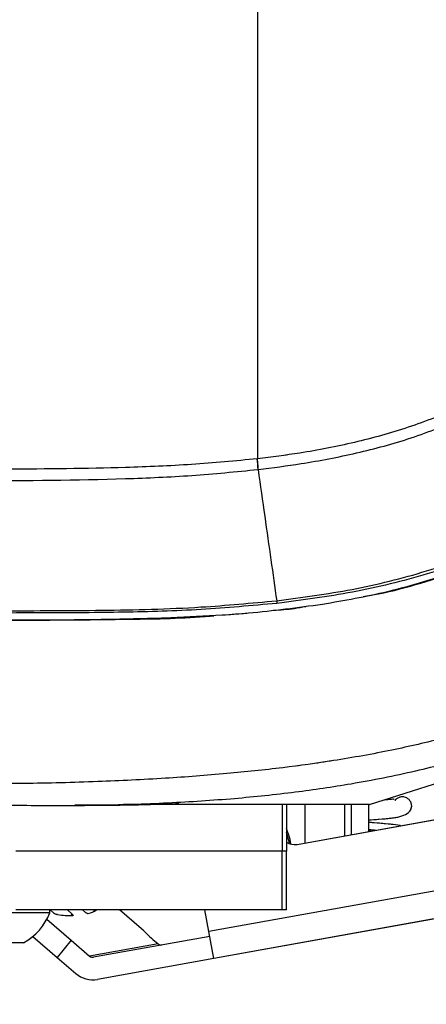
# Model space of a CAD drawing. Units: millimetres. Extents: x 0 to 297, y 0 to 210.
# Drawn here: x 184 to 187, y 70 to 79 of the extents above; entities that cross this region are included whole.
import ezdxf

# ---------------------------------------------------------------- set-up
doc = ezdxf.new("R2010")
doc.units = ezdxf.units.MM
doc.linetypes.add('PHANTOM', pattern=[12.7, 6.35, -1.27, 1.27, -1.27, 1.27, -1.27])
doc.layers.add('DEFAULT', color=179, linetype='Continuous')
doc.styles.add('SLDTEXTSTYLE3', font='TXT', dxfattribs={"width": 0.75})
doc.dimstyles.new('SLDDIMSTYLE2', dxfattribs={"dimtxt": 3.5, "dimasz": 3.302, "dimexe": 0, "dimexo": 0.0625, "dimgap": 0.875, "dimtad": 1, "dimdec": 0, "dimlfac": 15, "dimrnd": 1e-09, "dimzin": 12, "dimdsep": 46, "dimtxsty": 'SLDTEXTSTYLE3', "dimsah": 1, "dimcen": 0.09, "dimadec": 0, "dimazin": 3, "dimtfac": 1, "dimtdec": 0, "dimtofl": 0, "dimtmove": 0, "dimatfit": 3, "dimfxl": 0, "dimfrac": 2, "dimtolj": 1, "dimtzin": 12, "dimarcsym": 0})

# ---------------------------------------------------------------- blocks, each defined once
blk = doc.blocks.new('_D_7')
at = {"layer": 'DEFAULT'}
for p, q in [((221.6054, 59.404), (221.6054, 121.2373)), ((221.6054, 120.2373), (177.3912, 120.2373))]:
    blk.add_line(p, q, dxfattribs=at)
for points in [[(177.3912, 120.2373), (180.6932, 119.7293), (180.6932, 120.7453)], [(221.6054, 120.2373), (218.3034, 120.7453), (218.3034, 119.7293)]]:
    blk.add_solid(points, dxfattribs=at)
at = {"layer": 'DEFAULT', "insert": (197.4212, 124.7491), "char_height": 3.5, "attachment_point": 1, "style": 'SLDTEXTSTYLE3'}
blk.add_mtext('663', dxfattribs=at)

msp = doc.modelspace()

# ---------------------------------------------------------------- linework, layer by layer
at = {"color": 7, "linetype": 'Continuous', "lineweight": 25}
for p, q in [((185.9034174, 75.3085143), (185.902172, 75.3083741)), ((185.9092303, 75.2134815), (185.9104838, 75.2136261)), ((185.5904723, 73.9194026), (185.1336348, 73.8953989)), ((186.8994999, 72.2384763), (187.5314709, 72.4421337)), ((184.8192937, 72.2411662), (184.7130235, 72.2411653)), ((186.123466, 72.2391472), (186.123466, 71.8246562)), ((186.1606495, 72.239087), (186.1606495, 71.8246562)), ((186.3245384, 72.2388484), (186.3245384, 71.898677)), ((186.6754115, 72.2385326), (186.6754115, 71.9617691)), ((186.7378248, 71.9729919), (186.7378248, 72.2384993)), ((186.89033, 72.2384765), (186.89033, 72.0004146)), ((186.8912051, 72.0005719), (186.8912051, 72.2462898)), ((186.2553523, 71.8862364), (187.8957109, 72.1811967)), ((186.123466, 71.8246562), (183.7581384, 71.8246562)), ((186.123466, 71.3046562), (186.123466, 71.8246562)), ((186.1606495, 71.8246562), (186.123466, 71.8246562)), ((186.1606495, 71.3046562), (186.1606495, 71.8246562)), ((188.1372548, 71.5912995), (185.4718094, 71.1120135)), ((188.180319, 71.3518071), (185.5148736, 70.8725212)), ((184.0578717, 71.2793229), (183.1245384, 71.2793229)), ((186.123466, 71.3046562), (183.7581384, 71.3046562)), ((184.0578717, 71.2793229), (184.0578717, 71.3046562)), ((184.0958856, 71.2763159), (184.0631446, 71.3046562)), ((184.1276929, 71.2622773), (184.1198433, 71.263623)), ((184.2171572, 71.3046562), (184.2589542, 71.2671753)), ((184.2476422, 71.2531188), (184.2589542, 71.2671753)), ((184.3767508, 71.2820367), (184.3495172, 71.3046562)), ((184.8738218, 71.13612), (184.6784416, 71.3046562)), ((185.4718094, 71.1120135), (185.4371694, 71.3046562)), ((186.1606495, 71.3046562), (186.123466, 71.3046562)), ((184.031979, 71.2206073), (184.2480429, 71.0347893)), ((183.9089507, 71.0679983), (184.1248816, 70.8822947)), ((185.4794783, 71.0693642), (184.4467843, 70.8836708)), ((185.5148736, 70.8725212), (185.4718094, 71.1120135)), ((183.8245384, 71.0113229), (183.3578717, 71.0113229)), ((184.247899, 71.0347635), (184.1246259, 70.8819778)), ((184.247899, 71.0347635), (184.2480429, 71.0347893)), ((184.247899, 71.0347635), (184.4124061, 70.8932165)), ((185.0204545, 71.0025525), (184.4124061, 70.8932165)), ((184.974252, 71.0424072), (185.0204545, 71.0025525)), ((184.1246259, 70.8819778), (184.289133, 70.7404309)), ((185.5148736, 70.8725212), (184.4821795, 70.6868278))]:
    msp.add_line(p, q, dxfattribs=at)
at = {"color": 7, "linetype": 'PHANTOM', "lineweight": 18}
for p, q in [((185.9034174, 75.3085143), (185.902172, 75.3083741)), ((185.9092303, 75.2134815), (185.9104838, 75.2136261)), ((185.5904723, 73.9194026), (185.1336348, 73.8953989)), ((186.8994999, 72.2384763), (187.5314709, 72.4421337)), ((184.8192937, 72.2411662), (184.7130235, 72.2411653)), ((186.123466, 72.2391472), (186.123466, 71.8246562)), ((186.1606495, 72.239087), (186.1606495, 71.8246562)), ((186.3245384, 72.2388484), (186.3245384, 71.898677)), ((186.6754115, 72.2385326), (186.6754115, 71.9617691)), ((186.7378248, 71.9729919), (186.7378248, 72.2384993)), ((186.89033, 72.2384765), (186.89033, 72.0004146)), ((186.8912051, 72.0005719), (186.8912051, 72.2462898)), ((186.2553523, 71.8862364), (187.8957109, 72.1811967)), ((183.7581384, 71.8246562), (186.123466, 71.8246562)), ((186.123466, 71.8246562), (186.1606495, 71.8246562)), ((186.123466, 71.3046562), (186.123466, 71.8246562)), ((186.1606495, 71.3046562), (186.1606495, 71.8246562)), ((188.1372548, 71.5912995), (185.4718094, 71.1120135)), ((188.180319, 71.3518071), (185.5148736, 70.8725212)), ((184.0578717, 71.2793229), (183.1245384, 71.2793229)), ((186.123466, 71.3046562), (183.7581384, 71.3046562)), ((184.0578717, 71.2793229), (184.0578717, 71.3046562)), ((184.0958856, 71.2763159), (184.0631446, 71.3046562)), ((184.1276929, 71.2622773), (184.1198433, 71.263623)), ((184.2171572, 71.3046562), (184.2589542, 71.2671753)), ((184.2476422, 71.2531188), (184.2589542, 71.2671753)), ((184.3767508, 71.2820367), (184.3495172, 71.3046562)), ((184.4444301, 71.2880219), (184.4578167, 71.3046562)), ((184.8738218, 71.13612), (184.6784416, 71.3046562)), ((185.4718094, 71.1120135), (185.4371694, 71.3046562)), ((186.1606495, 71.3046562), (186.123466, 71.3046562)), ((184.031979, 71.2206073), (184.2480429, 71.0347893)), ((183.9089507, 71.0679983), (184.1248816, 70.8822947)), ((185.4794783, 71.0693642), (184.4467843, 70.8836708)), ((185.5148736, 70.8725212), (185.4718094, 71.1120135)), ((183.8245384, 71.0113229), (183.3578717, 71.0113229)), ((184.247899, 71.0347635), (184.1246259, 70.8819778)), ((184.247899, 71.0347635), (184.2480429, 71.0347893)), ((184.247899, 71.0347635), (184.4124061, 70.8932165)), ((185.0204545, 71.0025525), (184.4124061, 70.8932165)), ((184.974252, 71.0424072), (185.0204545, 71.0025525)), ((184.1246259, 70.8819778), (184.289133, 70.7404309)), ((185.5148736, 70.8725212), (184.4821795, 70.6868278))]:
    msp.add_line(p, q, dxfattribs=at)
at = {"color": 7, "linetype": 'Continuous', "lineweight": 25, "flags": 128}
for points in [[(186.1863031, 71.8921181), (186.1838388, 71.9072451), (186.1606495, 71.9907432)], [(184.2589542, 71.2671753), (184.2613483, 71.2641139), (184.2632303, 71.261353), (184.2645707, 71.2589361), (184.2653482, 71.2569011), (184.2655509, 71.2552799), (184.2651754, 71.2540981), (184.2642276, 71.2533741), (184.2627225, 71.2531194)]]:
    msp.add_lwpolyline(points, dxfattribs=at)
at = {"color": 7, "linetype": 'PHANTOM', "lineweight": 18, "flags": 128}
for points in [[(186.1863031, 71.8921181), (186.1838388, 71.9072451), (186.1606495, 71.9907432)], [(184.2589542, 71.2671753), (184.2613483, 71.2641139), (184.2632303, 71.261353), (184.2645707, 71.2589361), (184.2653482, 71.2569011), (184.2655509, 71.2552799), (184.2651754, 71.2540981), (184.2642276, 71.2533741), (184.2627225, 71.2531194)]]:
    msp.add_lwpolyline(points, dxfattribs=at)
at = {"color": 7, "linetype": 'Continuous', "lineweight": 25}
for centre, radius, start, end in [((183.8746116, 75.109927), 2.0372504, 2.91362423, 5.59001016), ((187.1901087, 72.2246562), 0.0833333, 0.08969155, 141.80012429), ((185.7245384, 71.8246562), 0.4800584, 7.56627517, 24.70739275), ((186.2317555, 72.017465), 0.1333333, 237.77163451, 280.19368277), ((183.5912051, 71.4500492), 0.4969158, 298.00594401, 339.90534695), ((184.1472976, 71.3443992), 0.0853143, 232.94233405, 251.22812887), ((184.1305533, 71.2755172), 0.0135453, 257.80881983, 262.33038413), ((184.259383, 72.2078986), 0.954785, 262.13589935, 270.20040525), ((184.4062215, 71.317057), 0.0457706, 229.91833256, 263.36184879), ((184.3218554, 71.5458647), 0.285443, 286.08278802, 302.3246227), ((184.3328128, 70.5059958), 0.8305102, 44.61187287, 49.35143438), ((185.5152609, 71.6725314), 0.8305102, 224.61187287, 229.35143437), ((185.0476124, 71.0336799), 0.0413094, 228.89620686, 279.95263441)]:
    msp.add_arc(centre, radius, start, end, dxfattribs=at)
at = {"color": 7, "linetype": 'PHANTOM', "lineweight": 18}
for centre, radius, start, end in [((183.8746116, 75.109927), 2.0372504, 2.91362423, 5.59001016), ((187.1901087, 72.2246562), 0.0833333, 0.08969155, 141.80012429), ((185.7245384, 71.8246562), 0.4800584, 7.56627506, 24.70739275), ((186.2317555, 72.017465), 0.1333333, 237.77163451, 280.19368277), ((183.5912051, 71.4500492), 0.4969158, 298.00594401, 339.90534695), ((184.1472976, 71.3443992), 0.0853143, 232.94233405, 251.22812887), ((184.1305533, 71.2755172), 0.0135453, 257.80881983, 262.33038413), ((184.259383, 72.2078986), 0.954785, 262.13589935, 270.20040525), ((184.4062215, 71.317057), 0.0457706, 229.91833256, 263.36184879), ((184.3218554, 71.5458647), 0.285443, 286.08278802, 302.3246227), ((184.3328128, 70.5059958), 0.8305102, 44.61187287, 49.35143438), ((185.5152609, 71.6725314), 0.8305102, 224.61187287, 229.35143437), ((185.0476124, 71.0336799), 0.0413094, 228.89620686, 279.95263441)]:
    msp.add_arc(centre, radius, start, end, dxfattribs=at)
at = {"color": 7, "linetype": 'Continuous', "lineweight": 25}
for major_axis in [(-0.007669, 0.0426493), (-0.0430642, 0.2394923)]:
    msp.add_ellipse((184.4391153, 70.9263201), major_axis=major_axis, ratio=0.968395003, start_param=2.268928028, end_param=3.141592654, dxfattribs=at)
at = {"color": 7, "linetype": 'PHANTOM', "lineweight": 18}
for major_axis in [(-0.007669, 0.0426493), (-0.0430642, 0.2394923)]:
    msp.add_ellipse((184.4391153, 70.9263201), major_axis=major_axis, ratio=0.968395003, start_param=2.268928028, end_param=3.141592654, dxfattribs=at)
at = {"color": 7, "linetype": 'Continuous', "lineweight": 25}
for points, knots in [([(185.9033943, 80.8463233), (185.9033965, 80.58189), (185.9034009, 80.0529726), (185.9033489, 79.2739055), (185.9033975, 78.4849435), (185.9034452, 77.6909479), (185.9034327, 76.8835518), (185.9034123, 76.090829), (185.9034153, 75.5692823), (185.9034168, 75.3085146)], [0, 0, 0, 0, 0.142817576, 0.285662672, 0.419304978, 0.567804222, 0.714314156, 0.857160173, 1, 1, 1, 1]), ([(187.70506, 75.7626389), (187.5515739, 75.7013756), (187.244739, 75.5789038), (186.7662995, 75.4487848), (186.3182544, 75.3599589), (186.0290646, 75.3240959), (185.9034168, 75.308514)], [0, 0, 0, 0, 0.265724101, 0.5312105, 0.796319337, 1, 1, 1, 1]), ([(185.9104839, 75.2136236), (186.0375759, 75.2297238), (186.3305573, 75.2668389), (186.7852486, 75.3550788), (187.2722408, 75.4846738), (187.5839269, 75.6108115), (187.7399731, 75.6739626)], [0, 0, 0, 0, 0.202910594, 0.467763783, 0.73353506, 1, 1, 1, 1]), ([(185.902172, 75.3083742), (185.7076454, 75.2898354), (185.3182317, 75.2527233), (184.5777313, 75.223072), (183.6822839, 75.2134501), (182.982137, 75.2156299), (182.6319908, 75.2167201)], [0, 0, 0, 0, 0.179124621, 0.358581084, 0.679223913, 1, 1, 1, 1]), ([(183.4210216, 75.1127551), (183.8577047, 75.1156507), (184.4912242, 75.1198516), (185.321084, 75.1558367), (185.7130895, 75.1942577), (185.9092278, 75.2134815)], [0, 0, 0, 0, 0.525726355, 0.76269911, 1, 1, 1, 1]), ([(185.9092303, 75.2134815), (185.9290954, 75.0732369), (185.9687722, 74.7931253), (186.0235875, 74.4061403), (186.0572899, 74.1682255), (186.0742368, 74.0485927)], [0, 0, 0, 0, 0.3326675399, 0.6644395038, 1, 1, 1, 1]), ([(186.0742364, 74.0485953), (186.2982541, 74.0781314), (186.7472007, 74.137324), (187.4082243, 74.3016027), (187.9526083, 74.4995745), (188.2688432, 74.6521722), (188.3804871, 74.7060454)], [0, 0, 0, 0, 0.281009452, 0.563162125, 0.845778335, 1, 1, 1, 1]), ([(188.3934266, 74.6800971), (188.2812431, 74.6260738), (187.9634055, 74.4730156), (187.416048, 74.275653), (186.7519416, 74.1131869), (186.3014245, 74.0545272), (186.0767527, 74.0252737)], [0, 0, 0, 0, 0.154303196, 0.437170534, 0.719318193, 1, 1, 1, 1]), ([(186.8411246, 74.0857969), (186.8866294, 74.0931929), (187.0603691, 74.1214314), (187.3556438, 74.2036717), (187.7290394, 74.3218464), (188.0955155, 74.4674004), (188.3329387, 74.5828182), (188.4516589, 74.6405312)], [0, 0, 0, 0, 0.080887871, 0.308834744, 0.536759675, 0.768363155, 1, 1, 1, 1]), ([(187.6942944, 74.3144338), (187.4839578, 74.2470862), (187.0860752, 74.1196885), (186.6743992, 74.0489877), (186.4803516, 74.0156621)], [0, 0, 0, 0, 0.528639965, 1, 1, 1, 1]), ([(182.6379637, 73.959483), (182.9726417, 73.9594716), (183.6006242, 73.9594501), (184.521919, 73.9615192), (185.3339165, 73.9799522), (185.8502074, 74.0278188), (186.0742371, 74.0485891)], [0, 0, 0, 0, 0.291944209, 0.547797864, 0.803779775, 1, 1, 1, 1]), ([(186.0767526, 74.0252743), (185.852273, 74.0047657), (185.3983694, 73.9632966), (184.7122591, 73.9438984), (183.7905353, 73.9382321), (183.0990511, 73.9397469), (182.637937, 73.940757)], [0, 0, 0, 0, 0.19645305, 0.397233092, 0.598046735, 1, 1, 1, 1]), ([(186.4803516, 74.0156621), (186.2618798, 73.9862493), (185.966014, 73.946417), (185.6683394, 73.925004), (185.5904723, 73.9194026)], [0, 0, 0, 0, 0.738415442, 1, 1, 1, 1]), ([(186.0417842, 73.9634169), (186.1053937, 73.9675459), (186.2027744, 73.9738671), (186.2986316, 73.9917669), (186.3318744, 73.9979745)], [0, 0, 0, 0, 0.653205375, 1, 1, 1, 1]), ([(182.6379367, 73.8772726), (183.1121539, 73.8757076), (183.8235967, 73.8733599), (184.7717578, 73.8841862), (185.2575926, 73.8916771), (185.5045835, 73.9144597), (185.5154177, 73.915459)], [0, 0, 0, 0, 0.494231945, 0.741469845, 0.98865965, 1, 1, 1, 1]), ([(185.1336348, 73.8953989), (184.913472, 73.8893771), (184.3396136, 73.8736812), (183.765523, 73.8757616), (183.4116843, 73.8770439)], [0, 0, 0, 0, 0.38365358, 1, 1, 1, 1]), ([(189.0769551, 73.4053123), (188.9607309, 73.3483156), (188.727213, 73.2337977), (188.3608993, 73.0824389), (187.9720563, 72.945485), (187.5490673, 72.8233324), (187.0817698, 72.7153143), (186.6031612, 72.6296891), (186.1138615, 72.5621558), (185.6156076, 72.5098294), (185.0680016, 72.4685808), (184.4665104, 72.439654), (183.8068672, 72.4231059), (183.3472766, 72.4240631), (183.1071468, 72.4245633)], [0, 0, 0, 0, 0.063561244, 0.127707466, 0.19452072, 0.265937329, 0.343814837, 0.429967419, 0.504629762, 0.586354588, 0.675974971, 0.774294577, 0.882072014, 1, 1, 1, 1]), ([(189.185963, 73.2156008), (189.0422588, 73.1453763), (188.753883, 73.0044546), (188.2997922, 72.8233413), (187.8177464, 72.663804), (187.2936538, 72.5269463), (186.7630314, 72.4218959), (186.2259275, 72.3432), (185.6839191, 72.2862905), (185.0928169, 72.2488264), (184.6193153, 72.2315014), (184.3426334, 72.2336483), (184.2802249, 72.2341325)], [0, 0, 0, 0, 0.094967725, 0.190574783, 0.290084245, 0.396370913, 0.512065585, 0.611170882, 0.718697377, 0.835654895, 0.962930237, 1, 1, 1, 1]), ([(187.1187172, 72.2837088), (187.1167934, 72.2848999), (187.1127865, 72.2873806), (187.0876117, 72.285286), (187.0514665, 72.2819168), (187.0273148, 72.2796656)], [0, 0, 0, 0, 0.234567423, 0.488549527, 1, 1, 1, 1]), ([(183.562996, 72.2364034), (183.6214531, 72.2354138), (183.7856662, 72.2326339), (184.0377486, 72.2313232), (184.2178449, 72.2317293), (184.303696, 72.2319229)], [0, 0, 0, 0, 0.224360474, 0.630256076, 1, 1, 1, 1]), ([(184.3033522, 72.2319214), (184.3883032, 72.2324232), (184.5419813, 72.2333311), (184.7398901, 72.2361177), (184.890233, 72.2391113), (185.0035745, 72.2419613), (185.0988511, 72.2447771), (185.1596575, 72.2468234), (185.2050193, 72.2484458), (185.2038908, 72.2484421), (185.203677, 72.2484414)], [0, 0, 0, 0, 0.2388514205, 0.4320873451, 0.5827814352, 0.6990047384, 0.8051486769, 0.9289283151, 0.9865344561, 1, 1, 1, 1]), ([(186.8994999, 72.2384763), (186.8922149, 72.2384762), (186.8776861, 72.2384758), (186.7570027, 72.2384827), (186.5616166, 72.2385673), (186.3022647, 72.2388368), (185.9983541, 72.2393356), (185.6617125, 72.2399772), (185.3161573, 72.2406917), (185.0665976, 72.2409196), (184.962783, 72.2410144)], [0, 0, 0, 0, 0.13737595, 0.273971945, 0.411888382, 0.553185415, 0.667961452, 0.787106491, 0.911438218, 1, 1, 1, 1]), ([(186.8912051, 72.102221), (186.9221811, 72.1043734), (186.9980002, 72.1096419), (187.0880605, 72.1183038), (187.1699756, 72.1301373), (187.2298633, 72.1528383), (187.2670709, 72.1887605), (187.2712352, 72.2123701), (187.2734417, 72.2248802)], [0, 0, 0, 0, 0.153195353, 0.374971627, 0.563986123, 0.751441278, 0.868294087, 1, 1, 1, 1]), ([(187.1732195, 72.0512823), (187.1710119, 72.0520203), (187.1463331, 72.0602703), (187.0944709, 72.0626655), (186.9995026, 72.0730031), (186.9247607, 72.0781781), (186.8912051, 72.0805015)], [0, 0, 0, 0, 0.036126803, 0.403860619, 0.732361234, 1, 1, 1, 1]), ([(186.8912051, 72.0175162), (186.9077467, 72.0165163), (186.933891, 72.0149359), (186.9487406, 72.0127144), (186.9541947, 72.0118984)], [0, 0, 0, 0, 0.632707178, 1, 1, 1, 1]), ([(186.9063, 72.0032862), (186.903068, 72.0030082), (186.8986996, 72.0026323), (186.8927522, 72.0022453), (186.8912051, 72.0021446)], [0, 0, 0, 0, 0.739861267, 1, 1, 1, 1])]:
    msp.add_open_spline(points, degree=3, knots=knots, dxfattribs=at)
at = {"color": 7, "linetype": 'PHANTOM', "lineweight": 18}
for points, knots in [([(185.9033943, 80.8463233), (185.9033965, 80.58189), (185.9034009, 80.0529726), (185.9033489, 79.2739055), (185.9033975, 78.4849435), (185.9034452, 77.6909479), (185.9034327, 76.8835518), (185.9034123, 76.090829), (185.9034153, 75.5692823), (185.9034168, 75.3085146)], [0, 0, 0, 0, 0.142817576, 0.285662672, 0.419304978, 0.567804222, 0.714314156, 0.857160173, 1, 1, 1, 1]), ([(187.70506, 75.7626389), (187.5515739, 75.7013756), (187.244739, 75.5789038), (186.7662995, 75.4487848), (186.3182544, 75.3599589), (186.0290646, 75.3240959), (185.9034168, 75.308514)], [0, 0, 0, 0, 0.265724101, 0.5312105, 0.796319337, 1, 1, 1, 1]), ([(185.9104839, 75.2136236), (186.0375759, 75.2297238), (186.3305573, 75.2668389), (186.7852486, 75.3550788), (187.2722408, 75.4846738), (187.5839269, 75.6108115), (187.7399731, 75.6739626)], [0, 0, 0, 0, 0.202910594, 0.467763783, 0.73353506, 1, 1, 1, 1]), ([(185.902172, 75.3083742), (185.7076454, 75.2898354), (185.3182317, 75.2527233), (184.5777313, 75.223072), (183.6822839, 75.2134501), (182.982137, 75.2156299), (182.6319908, 75.2167201)], [0, 0, 0, 0, 0.179124621, 0.358581084, 0.679223913, 1, 1, 1, 1]), ([(183.4210216, 75.1127551), (183.8577047, 75.1156507), (184.4912242, 75.1198516), (185.321084, 75.1558367), (185.7130895, 75.1942577), (185.9092278, 75.2134815)], [0, 0, 0, 0, 0.525726355, 0.76269911, 1, 1, 1, 1]), ([(185.9092303, 75.2134815), (185.9290954, 75.0732369), (185.9687722, 74.7931253), (186.0235875, 74.4061403), (186.0572899, 74.1682255), (186.0742368, 74.0485927)], [0, 0, 0, 0, 0.3326675399, 0.6644395038, 1, 1, 1, 1]), ([(186.0742364, 74.0485953), (186.2982541, 74.0781314), (186.7472007, 74.137324), (187.4082243, 74.3016027), (187.9526083, 74.4995745), (188.2688432, 74.6521722), (188.3804871, 74.7060454)], [0, 0, 0, 0, 0.281009452, 0.563162125, 0.845778335, 1, 1, 1, 1]), ([(188.3934266, 74.6800971), (188.2812431, 74.6260738), (187.9634055, 74.4730156), (187.416048, 74.275653), (186.7519416, 74.1131869), (186.3014245, 74.0545272), (186.0767527, 74.0252737)], [0, 0, 0, 0, 0.154303196, 0.437170534, 0.719318193, 1, 1, 1, 1]), ([(186.8411246, 74.0857969), (186.8866294, 74.0931929), (187.0603691, 74.1214314), (187.3556438, 74.2036717), (187.7290394, 74.3218464), (188.0955155, 74.4674004), (188.3329387, 74.5828182), (188.4516589, 74.6405312)], [0, 0, 0, 0, 0.080887871, 0.308834744, 0.536759675, 0.768363155, 1, 1, 1, 1]), ([(187.6942944, 74.3144338), (187.4839578, 74.2470862), (187.0860752, 74.1196885), (186.6743992, 74.0489877), (186.4803516, 74.0156621)], [0, 0, 0, 0, 0.528639965, 1, 1, 1, 1]), ([(182.6379637, 73.959483), (182.9726417, 73.9594716), (183.6006242, 73.9594501), (184.521919, 73.9615192), (185.3339165, 73.9799522), (185.8502074, 74.0278188), (186.0742371, 74.0485891)], [0, 0, 0, 0, 0.291944209, 0.547797864, 0.803779775, 1, 1, 1, 1]), ([(186.0767526, 74.0252743), (185.852273, 74.0047657), (185.3983694, 73.9632966), (184.7122591, 73.9438984), (183.7905353, 73.9382321), (183.0990511, 73.9397469), (182.637937, 73.940757)], [0, 0, 0, 0, 0.19645305, 0.397233092, 0.598046735, 1, 1, 1, 1]), ([(186.4803516, 74.0156621), (186.2618798, 73.9862493), (185.966014, 73.946417), (185.6683394, 73.925004), (185.5904723, 73.9194026)], [0, 0, 0, 0, 0.738415442, 1, 1, 1, 1]), ([(186.0417842, 73.9634169), (186.1053937, 73.9675459), (186.2027744, 73.9738671), (186.2986316, 73.9917669), (186.3318744, 73.9979745)], [0, 0, 0, 0, 0.653205375, 1, 1, 1, 1]), ([(182.6379367, 73.8772726), (183.1121539, 73.8757076), (183.8235967, 73.8733599), (184.7717578, 73.8841862), (185.2575926, 73.8916771), (185.5045835, 73.9144597), (185.5154177, 73.915459)], [0, 0, 0, 0, 0.494231945, 0.741469845, 0.98865965, 1, 1, 1, 1]), ([(185.1336348, 73.8953989), (184.913472, 73.8893771), (184.3396136, 73.8736812), (183.765523, 73.8757616), (183.4116843, 73.8770439)], [0, 0, 0, 0, 0.38365358, 1, 1, 1, 1]), ([(189.0769551, 73.4053123), (188.9607309, 73.3483156), (188.727213, 73.2337977), (188.3608993, 73.0824389), (187.9720563, 72.945485), (187.5490673, 72.8233324), (187.0817698, 72.7153143), (186.6031612, 72.6296891), (186.1138615, 72.5621558), (185.6156076, 72.5098294), (185.0680016, 72.4685808), (184.4665104, 72.439654), (183.8068672, 72.4231059), (183.3472766, 72.4240631), (183.1071468, 72.4245633)], [0, 0, 0, 0, 0.063561244, 0.127707466, 0.19452072, 0.265937329, 0.343814837, 0.429967419, 0.504629762, 0.586354588, 0.675974971, 0.774294577, 0.882072014, 1, 1, 1, 1]), ([(189.185963, 73.2156008), (189.0422588, 73.1453763), (188.753883, 73.0044546), (188.2997922, 72.8233413), (187.8177464, 72.663804), (187.2936538, 72.5269463), (186.7630314, 72.4218959), (186.2259275, 72.3432), (185.6839191, 72.2862905), (185.0928169, 72.2488264), (184.6193153, 72.2315014), (184.3426334, 72.2336483), (184.2802249, 72.2341325)], [0, 0, 0, 0, 0.094967725, 0.190574783, 0.290084245, 0.396370913, 0.512065585, 0.611170882, 0.718697377, 0.835654895, 0.962930237, 1, 1, 1, 1]), ([(187.1187172, 72.2837088), (187.1167934, 72.2848999), (187.1127865, 72.2873806), (187.0876117, 72.285286), (187.0514665, 72.2819168), (187.0273148, 72.2796656)], [0, 0, 0, 0, 0.234567423, 0.488549527, 1, 1, 1, 1]), ([(183.562996, 72.2364034), (183.6214531, 72.2354138), (183.7856662, 72.2326339), (184.0377486, 72.2313232), (184.2178449, 72.2317293), (184.303696, 72.2319229)], [0, 0, 0, 0, 0.224360474, 0.630256076, 1, 1, 1, 1]), ([(184.3033522, 72.2319214), (184.3883032, 72.2324232), (184.5419813, 72.2333311), (184.7398901, 72.2361177), (184.890233, 72.2391113), (185.0035745, 72.2419613), (185.0988511, 72.2447771), (185.1596575, 72.2468234), (185.2050193, 72.2484458), (185.2038908, 72.2484421), (185.203677, 72.2484414)], [0, 0, 0, 0, 0.2388514205, 0.4320873451, 0.5827814352, 0.6990047384, 0.8051486769, 0.9289283151, 0.9865344561, 1, 1, 1, 1]), ([(186.8994999, 72.2384763), (186.8922149, 72.2384762), (186.8776861, 72.2384758), (186.7570027, 72.2384827), (186.5616166, 72.2385673), (186.3022647, 72.2388368), (185.9983541, 72.2393356), (185.6617125, 72.2399772), (185.3161573, 72.2406917), (185.0665976, 72.2409196), (184.962783, 72.2410144)], [0, 0, 0, 0, 0.13737595, 0.273971945, 0.411888382, 0.553185415, 0.667961452, 0.787106491, 0.911438218, 1, 1, 1, 1]), ([(186.8912051, 72.102221), (186.9221811, 72.1043734), (186.9980002, 72.1096419), (187.0880605, 72.1183038), (187.1699756, 72.1301373), (187.2298633, 72.1528383), (187.2670709, 72.1887605), (187.2712352, 72.2123701), (187.2734417, 72.2248802)], [0, 0, 0, 0, 0.153195353, 0.374971627, 0.563986123, 0.751441278, 0.868294087, 1, 1, 1, 1]), ([(187.1732195, 72.0512823), (187.1710119, 72.0520203), (187.1463331, 72.0602703), (187.0944709, 72.0626655), (186.9995026, 72.0730031), (186.9247607, 72.0781781), (186.8912051, 72.0805015)], [0, 0, 0, 0, 0.036126803, 0.403860619, 0.732361234, 1, 1, 1, 1]), ([(186.8912051, 72.0175162), (186.9077467, 72.0165163), (186.933891, 72.0149359), (186.9487406, 72.0127144), (186.9541947, 72.0118984)], [0, 0, 0, 0, 0.632707178, 1, 1, 1, 1]), ([(186.9063, 72.0032862), (186.903068, 72.0030082), (186.8986996, 72.0026323), (186.8927522, 72.0022453), (186.8912051, 72.0021446)], [0, 0, 0, 0, 0.739861267, 1, 1, 1, 1])]:
    msp.add_open_spline(points, degree=3, knots=knots, dxfattribs=at)
at = {"color": 7, "linetype": 'Continuous', "lineweight": 25}
for points in [[(185.9104838, 75.2136262), (185.9096993, 75.2278744), (185.9081303, 75.2563708), (185.9049881, 75.2911331), (185.9034169, 75.3085142)], [(186.0742364, 74.0485953), (186.0748083, 74.0433403), (186.0759521, 74.0328303), (186.0764858, 74.0277926), (186.0767527, 74.0252737)]]:
    msp.add_open_spline(points, degree=3, dxfattribs=at)
at = {"color": 7, "linetype": 'PHANTOM', "lineweight": 18}
for points in [[(185.9104838, 75.2136262), (185.9096993, 75.2278744), (185.9081303, 75.2563708), (185.9049881, 75.2911331), (185.9034169, 75.3085142)], [(186.0742364, 74.0485953), (186.0748083, 74.0433403), (186.0759521, 74.0328303), (186.0764858, 74.0277926), (186.0767527, 74.0252737)]]:
    msp.add_open_spline(points, degree=3, dxfattribs=at)

# ---------------------------------------------------------------- dimensions: what is measured, and where the dimension line sits
at = {"layer": 'DEFAULT'}
dim = msp.add_linear_dim(base=(177.3912051, 120.237337), p1=(221.6054434, 58.4039649), p2=(177.3912051, 147.5540964), dimstyle='SLDDIMSTYLE2', dxfattribs=at)
dim.commit()
dim.dimension.update_dxf_attribs({"geometry": '_D_7', "text_midpoint": (201.300374, 120.237337), "dimtype": 160})

doc.saveas('drawing.dxf')
